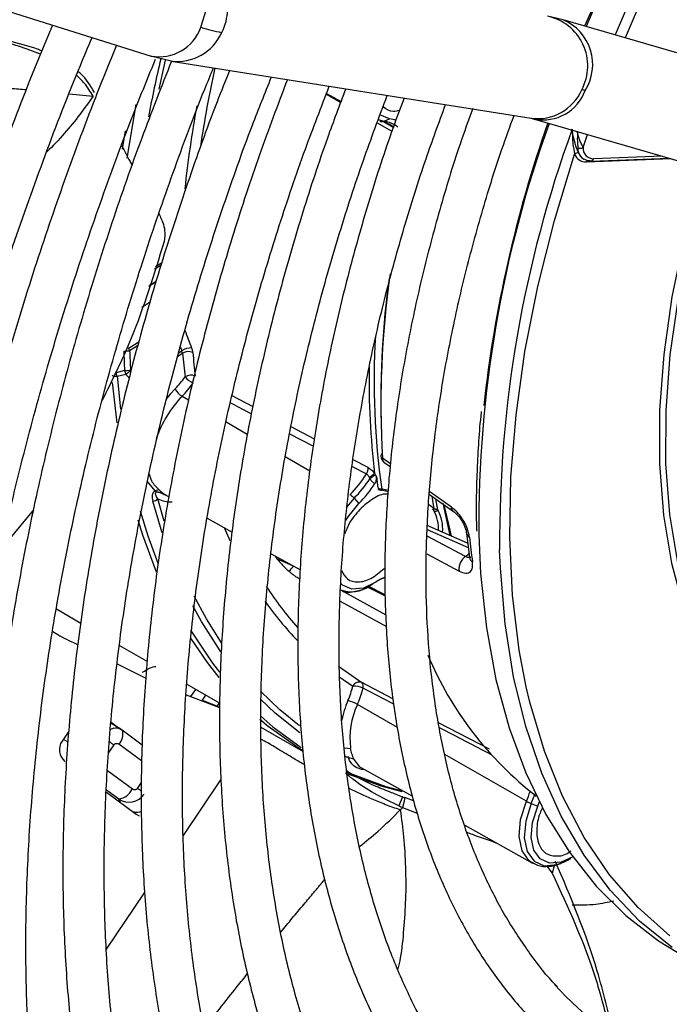
# Model space of a CAD drawing. Units: millimetres. Extents: x 5 to 414, y 3 to 291.
# Drawn here: x 344 to 346, y 147 to 150 of the extents above; entities that cross this region are included whole.
import ezdxf

# ---------------------------------------------------------------- set-up
doc = ezdxf.new("R2010")
doc.units = ezdxf.units.MM

msp = doc.modelspace()

# ---------------------------------------------------------------- linework, layer by layer
at = {"color": 7, "linetype": 'Continuous', "lineweight": 25}
for p, q in [((342.7294, 150.164), (344.4291, 149.633)), ((345.3604, 149.7148), (345.3247, 149.7231)), ((345.6168, 149.6406), (345.3599, 149.7149)), ((344.4286, 149.6332), (344.4742, 149.6219)), ((344.4744, 149.6218), (345.288, 149.4926)), ((344.8255, 149.5488), (344.8583, 149.5306)), ((344.9556, 149.4858), (344.9678, 149.4914)), ((345.2878, 149.4927), (345.2946, 149.4909)), ((345.2951, 149.4908), (345.6486, 149.3885)), ((345.4053, 149.4267), (345.4153, 149.456)), ((345.406, 149.4006), (345.4072, 149.4)), ((345.4234, 149.3961), (345.5987, 149.4029)), ((344.4403, 149.123), (344.424, 149.1132)), ((344.369, 148.9231), (344.3499, 148.9183)), ((344.3523, 148.8049), (344.3421, 148.896)), ((344.3526, 148.9102), (344.3717, 148.9151)), ((344.9549, 148.7165), (344.969, 148.7065)), ((344.9494, 148.6537), (344.9651, 148.6501)), ((344.9653, 148.652), (344.9502, 148.6552)), ((344.4596, 148.644), (344.4626, 148.6424)), ((344.4624, 148.642), (344.4698, 148.6378)), ((344.8879, 148.6348), (344.8987, 148.6232)), ((345.0582, 148.6435), (345.1128, 148.6049)), ((345.077, 148.6084), (345.0724, 148.6334)), ((344.1636, 148.6086), (344.0916, 148.5224)), ((345.0882, 148.6235), (345.1042, 148.5511)), ((345.0916, 148.6171), (345.1073, 148.5498)), ((344.5558, 148.59), (344.6125, 148.5585)), ((345.1444, 148.5337), (345.0532, 148.5732)), ((345.1417, 148.5563), (345.1485, 148.5008)), ((344.7005, 148.5096), (344.7665, 148.4729)), ((344.7509, 148.4814), (344.7134, 148.498)), ((344.9175, 148.4352), (344.9581, 148.4148)), ((344.9224, 148.4368), (344.9304, 148.4414)), ((344.2152, 148.385), (344.2705, 148.3531)), ((344.3579, 148.3026), (344.4206, 148.2664)), ((344.3523, 148.2607), (344.4157, 148.2294)), ((344.8522, 148.2561), (344.9051, 148.2186)), ((344.5098, 148.2149), (344.5842, 148.172)), ((344.5084, 148.1911), (344.5839, 148.1625)), ((344.5839, 148.1633), (344.5449, 148.1786)), ((344.3606, 148.1132), (344.3387, 148.1264)), ((344.3545, 148.1169), (344.3389, 148.1284)), ((344.6773, 148.1182), (344.7729, 148.063)), ((344.2432, 148.1093), (344.2279, 148.0867)), ((344.3651, 148.1098), (344.3579, 148.1144)), ((344.4091, 148.0777), (344.364, 148.111)), ((344.8976, 148.03), (345.0198, 147.9621)), ((344.3283, 147.9715), (344.3953, 147.922)), ((344.9973, 147.9605), (344.989, 147.9407)), ((344.9999, 147.9479), (344.9974, 147.9368)), ((345.0024, 147.9591), (344.9999, 147.9479)), ((345.0223, 147.9518), (345.0024, 147.9591)), ((345.2882, 147.9455), (345.3028, 147.9397)), ((344.3914, 147.926), (344.3902, 147.9259)), ((344.9974, 147.9368), (345.0306, 147.924)), ((345.1377, 147.8965), (345.2908, 147.8114)), ((345.3629, 147.8144), (345.3697, 147.8181)), ((345.3697, 147.8181), (345.3777, 147.8227)), ((345.323, 147.8044), (345.3355, 147.7888))]:
    msp.add_line(p, q, dxfattribs=at)
at = {"color": 8, "linetype": 'Continuous', "lineweight": 25}
for p, q in [((344.2442, 149.5478), (344.2979, 149.5428)), ((344.8248, 149.5468), (344.8575, 149.5284)), ((344.3949, 149.5238), (344.374, 149.4027)), ((344.9399, 149.4821), (344.9732, 149.4634)), ((344.9422, 149.4895), (344.9556, 149.4858)), ((344.3648, 149.423), (344.3715, 149.4639)), ((345.3925, 149.4614), (345.3883, 149.4638)), ((345.5844, 149.4071), (345.4289, 149.4011)), ((345.4127, 149.3942), (345.6035, 149.4016)), ((344.4526, 149.1652), (344.4389, 149.1569)), ((344.451, 149.1601), (344.4371, 149.1517)), ((344.4246, 149.1149), (344.4408, 149.1247)), ((344.4271, 149.0774), (344.4079, 149.0658)), ((344.3779, 148.9737), (344.4011, 148.9879)), ((344.3985, 148.9788), (344.3806, 148.9679)), ((344.4892, 148.9553), (344.5003, 148.962)), ((344.4914, 148.9629), (344.4986, 148.9673)), ((344.4952, 148.9762), (344.4986, 148.9673)), ((344.3526, 148.9102), (344.3597, 148.8362)), ((344.5139, 148.8562), (344.4992, 148.8649)), ((344.6594, 148.8414), (344.6122, 148.8664)), ((344.6465, 148.7786), (344.5987, 148.8065)), ((344.7983, 148.7681), (344.7454, 148.796)), ((344.7422, 148.7803), (344.7959, 148.7522)), ((344.7875, 148.6959), (344.7324, 148.7282)), ((344.9194, 148.7041), (344.8858, 148.7219)), ((344.9697, 148.7124), (344.9518, 148.725)), ((344.8836, 148.7064), (344.9157, 148.6897)), ((344.4385, 148.6515), (344.4213, 148.6723)), ((344.454, 148.5567), (344.4327, 148.6282)), ((344.4588, 148.5828), (344.4442, 148.6333)), ((344.8879, 148.6348), (344.8707, 148.615)), ((345.1078, 148.6147), (345.0587, 148.6494)), ((345.0691, 148.6108), (345.0639, 148.6394)), ((345.0691, 148.6108), (345.0576, 148.6197)), ((344.594, 148.5688), (344.607, 148.5396)), ((345.053, 148.5642), (345.1456, 148.524)), ((345.1394, 148.5035), (345.0527, 148.5493)), ((345.0518, 148.5091), (345.1254, 148.4704)), ((345.1394, 148.5035), (345.1474, 148.5093)), ((344.7527, 148.4805), (344.7509, 148.4814)), ((344.958, 148.4168), (344.9195, 148.4362)), ((344.96, 148.3711), (344.8576, 148.427)), ((344.8565, 148.4024), (344.961, 148.3453)), ((344.8531, 148.2327), (344.8852, 148.2108)), ((344.9754, 148.1819), (344.9051, 148.2186)), ((344.519, 148.1871), (344.5299, 148.2033)), ((344.5521, 148.1905), (344.5445, 148.1793)), ((344.5786, 148.1654), (344.5834, 148.1725)), ((344.9861, 148.1175), (344.8954, 148.1695)), ((345.1938, 148.0681), (345.0789, 148.128)), ((344.2307, 148.0908), (344.241, 148.0851)), ((344.3445, 148.0781), (344.3327, 148.0606)), ((344.4077, 148.0418), (344.3565, 148.0795)), ((344.8654, 148.0713), (344.8801, 148.0696)), ((345.2771, 147.9507), (345.0929, 148.0563)), ((344.9008, 148.0283), (344.8878, 148.0449)), ((344.3307, 148.02), (344.3867, 147.9786)), ((344.8697, 148.0175), (344.9594, 147.9843)), ((344.3986, 147.98), (344.4076, 147.9934)), ((344.5021, 147.8739), (344.5869, 147.9993)), ((344.356, 147.9557), (344.3285, 147.976)), ((344.356, 147.9557), (344.3592, 147.9487)), ((345.3406, 147.8072), (345.3355, 147.7888)), ((344.3284, 147.6168), (344.4145, 147.7442))]:
    msp.add_line(p, q, dxfattribs=at)
at = {"color": 7, "linetype": 'Continuous', "lineweight": 25, "flags": 128}
for points in [[(345.526, 149.9524), (345.4718, 149.8422), (345.4087, 149.7008)], [(344.4472, 149.5582), (344.4539, 149.5893), (344.4617, 149.6236)], [(344.9678, 149.4914), (344.9463, 149.5004), (344.9463, 149.5004)], [(345.2769, 148.2093), (345.2612, 148.2918), (345.246, 148.4162), (345.2397, 148.5466), (345.2423, 148.6823), (345.2537, 148.8225), (345.274, 148.9664), (345.3029, 149.1132), (345.3404, 149.2619), (345.3862, 149.4118)], [(345.6737, 149.3675), (345.6705, 149.3568), (345.6339, 149.2223), (345.6061, 149.0895), (345.5874, 148.9596), (345.5779, 148.8335), (345.5777, 148.7123), (345.5867, 148.597), (345.605, 148.4883), (345.6324, 148.3872), (345.6368, 148.3741)], [(345.6861, 149.3602), (345.684, 149.3533), (345.6476, 149.2196), (345.62, 149.0876), (345.6014, 148.9585), (345.592, 148.8332), (345.5918, 148.7127), (345.6008, 148.598), (345.6189, 148.49), (345.6422, 148.4018)], [(344.8684, 148.5837), (344.8741, 148.5928), (344.8987, 148.6232)], [(344.4416, 148.4683), (344.4103, 148.5518), (344.3997, 148.585)], [(345.1694, 148.5532), (345.1736, 148.4648), (345.1868, 148.3422), (345.2083, 148.2259), (345.2379, 148.1165), (345.2756, 148.0147), (345.3212, 147.9209), (345.3743, 147.8357), (345.4346, 147.7595), (345.502, 147.6929), (345.5759, 147.6361), (345.6176, 147.61)], [(345.6062, 147.6205), (345.533, 147.6802), (345.4666, 147.7498), (345.4074, 147.829), (345.3557, 147.9173), (345.3117, 148.0143), (345.2759, 148.1194), (345.2483, 148.232), (345.229, 148.3515), (345.2183, 148.4772), (345.2167, 148.5186)], [(344.9371, 148.4455), (344.9089, 148.432), (344.8828, 148.4297), (344.8615, 148.4389), (344.857, 148.4431)], [(344.5827, 148.2304), (344.5566, 148.2638), (344.5188, 148.3191)], [(344.771, 148.0646), (344.6933, 148.1199), (344.6749, 148.1354)], [(344.364, 148.111), (344.3649, 148.11), (344.3651, 148.1098)], [(344.9961, 147.9721), (344.9491, 147.9846), (344.8684, 148.0139)], [(344.9594, 147.9843), (344.9595, 147.9842), (344.9995, 147.9734)], [(345.3818, 147.8252), (345.3556, 147.8131), (345.3297, 147.8111), (345.3085, 147.8205), (345.2942, 147.8404), (345.2882, 147.869), (345.2912, 147.9032), (345.3028, 147.9397)], [(345.3028, 147.9397), (345.3056, 147.9464), (345.3065, 147.9486)], [(344.3953, 147.922), (344.4005, 147.919), (344.4022, 147.9183)]]:
    msp.add_lwpolyline(points, dxfattribs=at)
at = {"color": 8, "linetype": 'Continuous', "lineweight": 25, "flags": 128}
for points in [[(344.5416, 149.6982), (344.5538, 149.7368), (344.5552, 149.7763), (344.5456, 149.812), (344.5261, 149.8395), (344.4991, 149.8556), (344.4987, 149.8557)], [(344.4834, 148.8819), (344.4722, 148.8698), (344.4626, 148.8581)], [(344.6086, 148.8502), (344.6146, 148.8471), (344.6372, 148.8352), (344.656, 148.8254)], [(344.4047, 148.6062), (344.4219, 148.5501), (344.4443, 148.4884)], [(344.7134, 148.498), (344.7117, 148.5015), (344.7105, 148.504)], [(344.5882, 148.3084), (344.554, 148.363), (344.5264, 148.414)], [(344.5866, 148.2882), (344.5431, 148.3564), (344.5235, 148.3919)], [(344.5183, 148.3372), (344.5679, 148.2627), (344.5838, 148.242)], [(345.6016, 147.6467), (345.5297, 147.7107), (345.465, 147.785), (345.4079, 147.8689), (345.3587, 147.9622), (345.3177, 148.0642), (345.2851, 148.1743), (345.2769, 148.2093)], [(344.7643, 148.1209), (344.7198, 148.1574), (344.6761, 148.1994)], [(344.765, 148.1052), (344.7098, 148.1497), (344.6762, 148.1813)], [(344.6769, 148.1426), (344.7043, 148.1192), (344.7685, 148.0724)], [(345.2896, 147.8121), (345.2835, 147.8164), (345.2674, 147.8389), (345.2607, 147.871), (345.2641, 147.9096), (345.2771, 147.9507)], [(345.2882, 147.9455), (345.2756, 147.9057), (345.2723, 147.8685), (345.2788, 147.8374), (345.2944, 147.8157), (345.3174, 147.8054), (345.3457, 147.8077), (345.3629, 147.8144)]]:
    msp.add_lwpolyline(points, dxfattribs=at)
at = {"color": 8, "linetype": 'Continuous', "lineweight": 25}
for centre, radius, start, end in [((348.7871, 148.2764), 3.6626, 152.7901, 157.1321), ((348.8623, 148.2347), 3.6806, 152.5804, 156.8649), ((344.4874, 149.7401), 0.1147, 332.011, 77.8201), ((345.3011, 149.6109), 0.1147, 331.9989, 78.1613), ((344.4473, 149.7313), 0.0999, 259.5218, 340.6638), ((345.3172, 149.6139), 0.1098, 327.6983, 66.8163), ((344.4889, 149.7296), 0.1087, 262.2954, 336.4977), ((347.2505, 148.968), 2.8761, 166.7661, 169.4243), ((347.0515, 149.058), 2.5382, 167.5281, 171.5936), ((345.3026, 149.6004), 0.1087, 262.2954, 336.4977), ((345.3145, 149.5908), 0.102, 259.2436, 339.5535), ((346.9172, 149.079), 2.4253, 169.5148, 173.9802), ((347.8598, 148.5691), 2.6905, 160.1858, 180.3374), ((347.9348, 148.5381), 2.7182, 159.9905, 180.411), ((345.4185, 149.3924), 0.00611, 128.3165, 163.4585), ((345.4226, 149.4026), 0.00649, 276.5195, 346.4577), ((347.0356, 148.8466), 2.0873, 171.8823, 183.3375), ((346.8547, 149.8902), 2.5073, 200.4652, 201.4237), ((346.6773, 148.8997), 1.7443, 176.6501, 188.0568), ((346.6368, 148.8982), 1.7151, 178.8792, 186.9356), ((344.4722, 148.6905), 0.0636, 243.872, 274.0373), ((345.1546, 148.5583), 0.013, 188.7656, 242.3793), ((345.1615, 148.5032), 0.0133, 190.1404, 241.8927), ((344.8815, 148.4945), 0.0708, 249.9723, 305.3537), ((345.3119, 148.8452), 0.7664, 215.2598, 223.9872), ((345.1059, 148.0778), 0.2527, 156.6376, 167.5749), ((344.3292, 148.1037), 0.0364, 318.4665, 9.6554), ((344.1605, 147.8282), 0.3104, 53.6327, 55.8027), ((344.2927, 147.835), 0.1796, 50.1616, 53.8492), ((345.0217, 148.0603), 0.278, 336.7795, 341.7377), ((345.025, 148.0584), 0.2864, 336.7841, 341.6176)]:
    msp.add_arc(centre, radius, start, end, dxfattribs=at)
at = {"color": 7, "linetype": 'Continuous', "lineweight": 25}
for centre, radius, start, end in [((348.8554, 148.2385), 3.6495, 152.5235, 156.8317), ((344.6521, 150.035), 0.3545, 251.826, 259.6866), ((345.3908, 149.4915), 0.0666, 73.2494, 80.0853), ((344.9509, 149.4955), 0.0108, 240.9226, 295.8149), ((344.9382, 149.427), 0.0595, 48.0979, 82.7839), ((344.9479, 149.4249), 0.0614, 51.1651, 82.7533), ((344.9587, 149.4235), 0.0685, 69.721, 82.4181), ((348.0745, 148.5243), 2.9112, 160.793, 173.6975), ((345.3919, 149.4063), 0.00795, 65.2193, 136.6871), ((345.4112, 149.4207), 0.0266, 199.6648, 273.2682), ((345.4207, 149.4242), 0.0273, 175.6919, 269.6665), ((345.3989, 149.4369), 0.012, 243.203, 301.9919), ((345.419, 149.4224), 0.0253, 200.4271, 239.026), ((345.4291, 149.425), 0.0239, 175.6919, 269.6666), ((345.4232, 149.4013), 0.00516, 239.2563, 271.9406), ((347.0183, 148.8548), 2.07, 172.3454, 181.2275), ((344.3655, 149.0825), 0.1155, 270.7941, 277.4769), ((348.7588, 149.1372), 4.3949, 182.2195, 182.7913), ((344.3538, 148.9593), 0.0281, 17.9436, 31.0176), ((348.757, 149.1375), 4.3797, 182.2196, 182.7913), ((344.5205, 148.937), 0.0374, 89.7392, 125.8537), ((344.4805, 148.9586), 0.0201, 9.9475, 25.7009), ((344.5132, 148.942), 0.0238, 64.7126, 122.8019), ((346.0792, 149.1014), 1.5851, 185.0433, 186.987), ((346.0894, 149.1018), 1.5721, 185.0434, 186.9868), ((344.3667, 149.0315), 0.1084, 271.2655, 278.3885), ((344.3577, 148.9422), 0.0306, 302.184, 324.0804), ((344.351, 148.9321), 0.0219, 242.0932, 273.9878), ((344.3588, 148.9403), 0.0283, 297.1377, 302.3374), ((344.3146, 149.0477), 0.2365, 315.5009, 323.9649), ((344.5192, 148.8895), 0.0232, 65.0194, 124.6954), ((344.5689, 148.9715), 0.089, 224.9664, 239.8681), ((344.5202, 148.9003), 0.0412, 206.4461, 239.2176), ((344.3117, 149.0491), 0.2628, 315.5009, 323.9649), ((344.6796, 148.6894), 0.2517, 135.7962, 161.5952), ((344.9547, 148.7308), 0.00637, 114.1206, 243.7133), ((344.8956, 148.7025), 0.0239, 327.5096, 3.8617), ((344.6773, 148.8396), 0.2816, 315.5973, 327.8373), ((344.6826, 148.8361), 0.2875, 315.5705, 326.7988), ((344.083, 149.7499), 1.3585, 308.1416, 308.7973), ((344.9797, 148.6125), 0.087, 120.1121, 130.5016), ((346.3997, 148.8725), 1.4737, 187.3433, 188.4284), ((344.445, 148.6421), 0.0114, 73.9502, 124.4299), ((344.6812, 148.8366), 0.3047, 315.5592, 326.3555), ((344.9462, 148.6551), 0.00402, 328.0398, 1.231), ((344.4297, 148.6502), 0.0222, 277.628, 310.5513), ((344.8559, 148.6054), 0.0435, 42.4633, 58.5558), ((345.0663, 148.6152), 0.00518, 256.8829, 302.2688), ((345.0711, 148.613), 0.00748, 247.748, 321.9662), ((344.996, 148.5658), 0.0828, 357.4711, 29.1216), ((344.9993, 148.5654), 0.0888, 355.4008, 28.9669), ((346.6971, 148.7077), 1.5569, 185.9325, 187.9835), ((344.5329, 148.6694), 0.2878, 316.127, 319.2214), ((345.0361, 148.2972), 0.1784, 116.0417, 123.7331), ((345.0132, 148.3205), 0.1467, 112.1701, 118.5374), ((345.3407, 148.8576), 0.7759, 212.9187, 221.5914), ((345.7829, 148.5885), 0.7909, 202.9071, 232.315), ((344.6593, 148.2703), 0.2336, 336.7172, 345.2529), ((344.8994, 148.2039), 0.0158, 68.6064, 153.8354), ((344.8887, 148.1714), 0.0396, 60.8766, 95.0251), ((344.657, 148.272), 0.2595, 336.7172, 345.2529), ((344.8971, 148.2102), 0.0116, 338.8354, 46.4672), ((344.8553, 148.0996), 0.0805, 60.1658, 76.6566), ((345.0576, 148.0933), 0.1792, 154.8532, 187.3261), ((344.2553, 148.0671), 0.0336, 144.3835, 231.1001), ((344.878, 148.031), 0.017, 54.9436, 100.09), ((344.3498, 147.996), 0.0408, 278.8, 334.8243), ((345.3209, 148.0287), 0.0894, 240.7092, 248.5646), ((345.9444, 148.0884), 0.8176, 222.3668, 243.4271)]:
    msp.add_arc(centre, radius, start, end, dxfattribs=at)
at = {"color": 8, "linetype": 'Continuous', "lineweight": 25}
for centre, major_axis, ratio, start_param, end_param in [((344.5368, 149.6206), (2.4033, -1.3385), 0.031055, 1.403521, 1.412418), ((344.834, 148.2435), (2.3809, -1.2293), 0.00022, 1.51069, 1.539854), ((344.3396, 148.0772), (0.0206, 0.0362), 0.67059, 0.095337, 0.773713), ((344.834, 148.2435), (2.3809, -1.2293), 0.00022, 1.417858, 1.466934)]:
    msp.add_ellipse(centre, major_axis=major_axis, ratio=ratio, start_param=start_param, end_param=end_param, dxfattribs=at)
at = {"color": 7, "linetype": 'Continuous', "lineweight": 25}
for centre, major_axis, ratio, start_param, end_param in [((344.5055, 148.9747), (-0.0136, 0.0236), 0.498249, 3.961004, 4.419614), ((344.9983, 148.9197), (0.0441, 0.2485), 0.258486, 2.818751, 2.861377), ((344.3396, 148.0772), (0.0206, 0.0362), 0.67059, 6.164451, 6.378522), ((344.3789, 147.9902), (0.0388, -0.016), 0.985823, 4.520208, 6.081504), ((344.388, 147.97), (-0.0306, 0.0346), 0.892106, 2.403512, 2.834306)]:
    msp.add_ellipse(centre, major_axis=major_axis, ratio=ratio, start_param=start_param, end_param=end_param, dxfattribs=at)
for points, knots in [([(344.2063, 149.7026), (344.1961, 149.6785), (344.1569, 149.5862), (344.0954, 149.4247), (344.0218, 149.2186), (343.9554, 149.0126), (343.8957, 148.8071), (343.8431, 148.6025), (343.7976, 148.3993), (343.7591, 148.1979), (343.7287, 147.9991), (343.7108, 147.8637), (343.7052, 147.7958), (343.7049, 147.7922)], [0, 0, 0, 0, 0.037516, 0.14376, 0.250012, 0.356273, 0.462543, 0.568824, 0.675117, 0.781423, 0.887743, 0.994076, 1, 1, 1, 1]), ([(343.8025, 147.8273), (343.8092, 147.8847), (343.8233, 148.0065), (343.8538, 148.1961), (343.8919, 148.3948), (343.9375, 148.5955), (343.99, 148.7977), (344.0495, 149.0009), (344.1157, 149.2047), (344.189, 149.4086), (344.2491, 149.5654), (344.2868, 149.6538), (344.2957, 149.6747)], [0, 0, 0, 0, 0.09698, 0.205616, 0.314264, 0.422925, 0.531597, 0.640281, 0.748976, 0.85768, 0.966393, 1, 1, 1, 1]), ([(344.1819, 149.6445), (344.1786, 149.6458), (344.1546, 149.6561), (344.1158, 149.6625), (344.0808, 149.6785), (344.0676, 149.6845)], [0, 0, 0, 0, 0.089506, 0.658484, 1, 1, 1, 1]), ([(344.3512, 149.6574), (344.3349, 149.6179), (344.2916, 149.5125), (344.2283, 149.3403), (344.1607, 149.1415), (344.1003, 148.9429), (344.0467, 148.745), (344.0002, 148.5484), (343.9608, 148.3534), (343.9289, 148.1607), (343.9048, 147.9784), (343.8949, 147.8622), (343.8903, 147.8081)], [0, 0, 0, 0, 0.063105, 0.168694, 0.274291, 0.379898, 0.485516, 0.591148, 0.696793, 0.802453, 0.908129, 1, 1, 1, 1]), ([(344.5492, 145.7071), (344.5383, 145.7178), (344.4976, 145.758), (344.4332, 145.8364), (344.3564, 145.942), (344.2865, 146.056), (344.2231, 146.1775), (344.1665, 146.3064), (344.1168, 146.4423), (344.0741, 146.585), (344.0385, 146.734), (344.0101, 146.8891), (343.9889, 147.0499), (343.975, 147.2161), (343.9685, 147.3872), (343.9694, 147.5628), (343.9776, 147.7425), (343.9932, 147.9259), (344.0162, 148.1126), (344.0464, 148.302), (344.0839, 148.4938), (344.1285, 148.6875), (344.1802, 148.8826), (344.2387, 149.0787), (344.3042, 149.2752), (344.3706, 149.4579), (344.4181, 149.5747), (344.439, 149.6261)], [0, 0, 0, 0, 0.015259, 0.056967, 0.098613, 0.140196, 0.181718, 0.223187, 0.264612, 0.306001, 0.347363, 0.388707, 0.430038, 0.471361, 0.512682, 0.554001, 0.595323, 0.636647, 0.677975, 0.719309, 0.760647, 0.801991, 0.84334, 0.884694, 0.926052, 0.967415, 1, 1, 1, 1]), ([(344.4752, 149.6217), (344.4524, 149.5638), (344.4045, 149.4423), (344.3396, 149.2566), (344.2789, 149.0653), (344.2252, 148.8747), (344.1785, 148.6851), (344.139, 148.497), (344.1067, 148.3109), (344.0817, 148.1274), (344.0642, 147.9467), (344.0542, 147.7695), (344.0516, 147.5961), (344.0566, 147.4269), (344.0691, 147.2625), (344.0891, 147.1032), (344.1166, 146.9494), (344.1515, 146.8015), (344.1937, 146.66), (344.2432, 146.5252), (344.2997, 146.3974), (344.3632, 146.277), (344.4335, 146.1644), (344.5103, 146.0598), (344.5935, 145.9635), (344.6828, 145.8757), (344.7779, 145.7967), (344.8788, 145.7268), (344.9823, 145.6665), (345.0546, 145.6344), (345.0895, 145.6188)], [0, 0, 0, 0, 0.032735, 0.06871, 0.10469, 0.140673, 0.176662, 0.212656, 0.248655, 0.28466, 0.320671, 0.356688, 0.39271, 0.428737, 0.464767, 0.500797, 0.536824, 0.572843, 0.608848, 0.644833, 0.68079, 0.71671, 0.752585, 0.788407, 0.824173, 0.859883, 0.89554, 0.931156, 0.966745, 1, 1, 1, 1]), ([(344.6479, 146.0465), (344.6361, 146.0591), (344.5965, 146.1012), (344.5356, 146.1818), (344.4653, 146.2875), (344.4019, 146.4015), (344.3452, 146.5228), (344.2953, 146.6513), (344.2524, 146.7866), (344.2166, 146.9284), (344.1879, 147.0764), (344.1665, 147.2301), (344.1523, 147.3892), (344.1455, 147.5532), (344.1461, 147.7218), (344.1541, 147.8946), (344.1694, 148.071), (344.192, 148.2507), (344.222, 148.4331), (344.2591, 148.6178), (344.3034, 148.8044), (344.3547, 148.9922), (344.4127, 149.1809), (344.4781, 149.3698), (344.5307, 149.5119), (344.5635, 149.5906), (344.5702, 149.6066)], [0, 0, 0, 0, 0.018981, 0.063393, 0.107729, 0.15199, 0.196184, 0.24032, 0.28441, 0.328465, 0.372496, 0.416509, 0.460514, 0.504513, 0.548512, 0.592512, 0.636516, 0.680525, 0.72454, 0.768561, 0.812589, 0.856622, 0.900661, 0.944706, 0.988754, 1, 1, 1, 1]), ([(344.6066, 149.6008), (344.597, 149.5771), (344.5628, 149.4925), (344.5108, 149.3462), (344.4506, 149.1627), (344.3976, 148.9796), (344.3516, 148.7975), (344.3127, 148.6168), (344.2811, 148.4381), (344.2568, 148.2619), (344.2399, 148.0885), (344.2306, 147.9186), (344.2287, 147.7525), (344.2344, 147.5907), (344.2476, 147.4336), (344.2683, 147.2818), (344.2964, 147.1355), (344.332, 146.9954), (344.3749, 146.8616), (344.425, 146.7347), (344.4821, 146.6149), (344.5461, 146.5028), (344.6168, 146.3985), (344.694, 146.3023), (344.7774, 146.2147), (344.8667, 146.1357), (344.9617, 146.0654), (345.0625, 146.0052), (345.1344, 145.9674), (345.1738, 145.9523), (345.1764, 145.9513)], [0, 0, 0, 0, 0.014731, 0.052594, 0.09046, 0.128332, 0.166209, 0.204092, 0.241982, 0.279879, 0.317783, 0.355694, 0.393611, 0.431534, 0.46946, 0.507386, 0.545307, 0.583217, 0.621108, 0.658973, 0.6968, 0.734579, 0.7723, 0.809956, 0.847544, 0.885067, 0.922535, 0.959965, 0.997379, 1, 1, 1, 1]), ([(344.3011, 149.5506), (344.2919, 149.5663), (344.2807, 149.5854), (344.2663, 149.596), (344.2637, 149.5979)], [0, 0, 0, 0, 0.822509, 1, 1, 1, 1]), ([(344.7827, 146.3458), (344.7577, 146.3746), (344.7071, 146.433), (344.6387, 146.5313), (344.5757, 146.6377), (344.5195, 146.7518), (344.47, 146.873), (344.4275, 147.0012), (344.3921, 147.136), (344.3638, 147.2769), (344.3426, 147.4237), (344.3288, 147.5758), (344.3224, 147.733), (344.3232, 147.8947), (344.3315, 148.0605), (344.3471, 148.23), (344.37, 148.4026), (344.4003, 148.5779), (344.4376, 148.7553), (344.4822, 148.9345), (344.5336, 149.1148), (344.5921, 149.2957), (344.6477, 149.453), (344.6865, 149.5495), (344.7011, 149.5858)], [0, 0, 0, 0, 0.045515, 0.092181, 0.138756, 0.185247, 0.231664, 0.278023, 0.324337, 0.37062, 0.416881, 0.46313, 0.509374, 0.555617, 0.601861, 0.64811, 0.694365, 0.740627, 0.786896, 0.833173, 0.879457, 0.925748, 0.972045, 1, 1, 1, 1]), ([(344.737, 149.5801), (344.7156, 149.5234), (344.6721, 149.4083), (344.6148, 149.2346), (344.5634, 149.0595), (344.5191, 148.8854), (344.4818, 148.7127), (344.4519, 148.542), (344.4293, 148.3738), (344.4141, 148.2085), (344.4064, 148.0466), (344.4063, 147.8887), (344.4136, 147.7352), (344.4286, 147.5866), (344.451, 147.4433), (344.4809, 147.3057), (344.5182, 147.1744), (344.5627, 147.0497), (344.6144, 146.9321), (344.673, 146.8218), (344.7385, 146.7193), (344.8104, 146.6249), (344.8887, 146.5389), (344.9731, 146.4616), (345.063, 146.3929), (345.1589, 146.3343), (345.2259, 146.2981), (345.2621, 146.2841), (345.2632, 146.2837)], [0, 0, 0, 0, 0.038912, 0.078992, 0.119078, 0.159171, 0.199271, 0.239379, 0.279496, 0.319622, 0.359756, 0.399897, 0.440045, 0.480196, 0.520345, 0.560486, 0.60061, 0.640708, 0.680766, 0.720771, 0.760712, 0.800576, 0.840358, 0.88006, 0.919692, 0.959274, 0.998832, 1, 1, 1, 1]), ([(344.9201, 146.6455), (344.9048, 146.6622), (344.8645, 146.706), (344.8059, 146.7865), (344.7439, 146.8857), (344.6889, 146.9929), (344.6405, 147.1073), (344.5991, 147.2286), (344.5647, 147.3565), (344.5374, 147.4907), (344.5173, 147.6307), (344.5045, 147.7761), (344.499, 147.9265), (344.5009, 148.0813), (344.5101, 148.2402), (344.5267, 148.4027), (344.5506, 148.5682), (344.5817, 148.7362), (344.62, 148.9062), (344.6653, 149.0777), (344.7177, 149.2501), (344.7728, 149.4128), (344.8134, 149.5177), (344.8317, 149.5651)], [0, 0, 0, 0, 0.030093, 0.079445, 0.128685, 0.177819, 0.226861, 0.275827, 0.324737, 0.373606, 0.42245, 0.471278, 0.5201, 0.568921, 0.617745, 0.666574, 0.715411, 0.764257, 0.813112, 0.861976, 0.910848, 0.959728, 1, 1, 1, 1]), ([(344.869, 149.5592), (344.8549, 149.522), (344.8197, 149.4294), (344.7711, 149.2809), (344.7223, 149.1144), (344.6808, 148.9488), (344.6464, 148.7848), (344.6192, 148.6227), (344.5995, 148.4633), (344.5872, 148.3069), (344.5824, 148.1541), (344.5852, 148.0054), (344.5955, 147.8614), (344.6133, 147.7224), (344.6387, 147.5889), (344.6715, 147.4615), (344.7116, 147.3406), (344.7589, 147.2266), (344.8132, 147.1198), (344.8744, 147.0208), (344.9422, 146.9298), (345.0164, 146.8473), (345.0965, 146.7732), (345.1825, 146.7084), (345.2669, 146.6556), (345.3248, 146.6288), (345.3502, 146.617)], [0, 0, 0, 0, 0.028567, 0.071299, 0.114037, 0.156784, 0.19954, 0.242306, 0.285083, 0.327871, 0.370669, 0.413476, 0.45629, 0.499105, 0.541914, 0.584707, 0.627473, 0.670195, 0.712858, 0.755443, 0.797937, 0.84033, 0.882623, 0.92483, 0.966975, 1, 1, 1, 1]), ([(345.0817, 146.918), (345.0653, 146.9348), (345.0245, 146.9764), (344.9662, 147.0528), (344.9062, 147.1454), (344.853, 147.246), (344.8064, 147.3538), (344.7668, 147.4686), (344.7342, 147.5901), (344.7087, 147.7177), (344.6904, 147.8511), (344.6794, 147.9899), (344.6757, 148.1336), (344.6794, 148.2817), (344.6904, 148.4337), (344.7087, 148.5891), (344.7343, 148.7473), (344.7672, 148.9078), (344.8071, 149.0701), (344.8541, 149.2335), (344.9055, 149.3918), (344.9444, 149.4954), (344.9627, 149.5443)], [0, 0, 0, 0, 0.034648, 0.086262, 0.13774, 0.189085, 0.240314, 0.291449, 0.342513, 0.393529, 0.444513, 0.49548, 0.546441, 0.597401, 0.648365, 0.699337, 0.75032, 0.801312, 0.852316, 0.903331, 0.954355, 1, 1, 1, 1]), ([(345.0008, 149.5383), (344.9909, 149.512), (344.9614, 149.4332), (344.9194, 149.3016), (344.8746, 149.1442), (344.8372, 148.9879), (344.807, 148.8332), (344.784, 148.6808), (344.7685, 148.5311), (344.7605, 148.3848), (344.76, 148.2423), (344.7671, 148.1042), (344.7817, 147.971), (344.8039, 147.8432), (344.8335, 147.7213), (344.8705, 147.6057), (344.9148, 147.4971), (344.9661, 147.3957), (345.0243, 147.3021), (345.0891, 147.2165), (345.1602, 147.1393), (345.2372, 147.0707), (345.3203, 147.0118), (345.3871, 146.9715), (345.4278, 146.954), (345.4372, 146.95)], [0, 0, 0, 0, 0.0229715, 0.0689448, 0.1149276, 0.1609212, 0.2069271, 0.2529462, 0.2989791, 0.3450257, 0.3910849, 0.4371542, 0.4832289, 0.529299, 0.5753528, 0.6213748, 0.6673453, 0.7132418, 0.7590412, 0.804724, 0.8502793, 0.89571, 0.941036, 0.9862935, 1, 1, 1, 1]), ([(345.2109, 147.2249), (345.2016, 147.234), (345.1691, 147.2661), (345.1193, 147.33), (345.062, 147.4163), (345.0115, 147.5108), (344.9677, 147.6125), (344.9308, 147.7212), (344.9008, 147.8365), (344.878, 147.9579), (344.8624, 148.085), (344.8541, 148.2174), (344.8531, 148.3545), (344.8595, 148.4958), (344.8732, 148.6409), (344.8942, 148.789), (344.9224, 148.9397), (344.9577, 149.0924), (345.0003, 149.2464), (345.0455, 149.3903), (345.0795, 149.4827), (345.0945, 149.5234)], [0, 0, 0, 0, 0.0219347, 0.0775737, 0.1330395, 0.1883334, 0.2434761, 0.2984982, 0.3534316, 0.408305, 0.4631421, 0.5179608, 0.5727741, 0.6275884, 0.68241, 0.7372431, 0.7920894, 0.8469497, 0.9018235, 0.95671, 1, 1, 1, 1]), ([(345.1559, 149.5149), (345.1461, 149.4879), (345.1185, 149.4115), (345.0803, 149.2856), (345.0412, 149.1381), (345.0094, 148.992), (344.9849, 148.8477), (344.9678, 148.7061), (344.9582, 148.5675), (344.9561, 148.4326), (344.9616, 148.302), (344.9746, 148.1762), (344.9953, 148.0558), (345.0234, 147.9412), (345.0589, 147.8331), (345.1017, 147.7318), (345.1515, 147.638), (345.2082, 147.5519), (345.2714, 147.4741), (345.3407, 147.4048), (345.4161, 147.3447), (345.4821, 147.3011), (345.5246, 147.281), (345.5383, 147.2745)], [0, 0, 0, 0, 0.02737, 0.077444, 0.1275311, 0.1776335, 0.2277527, 0.2778899, 0.3280455, 0.3782183, 0.4284056, 0.4786017, 0.5287936, 0.5789648, 0.6290937, 0.6791526, 0.7291099, 0.778934, 0.8286001, 0.8780989, 0.927443, 0.9766703, 1, 1, 1, 1]), ([(345.3476, 147.5319), (345.3467, 147.5327), (345.3239, 147.555), (345.2847, 147.6066), (345.2308, 147.687), (345.1842, 147.776), (345.1441, 147.8721), (345.1109, 147.9751), (345.0847, 148.0846), (345.0657, 148.2001), (345.0538, 148.3211), (345.0493, 148.4472), (345.0521, 148.5778), (345.0622, 148.7123), (345.0797, 148.8502), (345.1044, 148.9908), (345.1361, 149.1335), (345.1752, 149.2777), (345.2129, 149.3997), (345.24, 149.4734), (345.2493, 149.4988)], [0, 0, 0, 0, 0.002428, 0.063638, 0.124616, 0.185363, 0.245911, 0.306302, 0.366582, 0.426792, 0.486962, 0.547114, 0.607264, 0.66742, 0.727588, 0.787774, 0.847978, 0.908201, 0.96844, 1, 1, 1, 1]), ([(345.3807, 149.4682), (345.3809, 149.4566), (345.3813, 149.436), (345.3847, 149.4191), (345.3862, 149.4118)], [0, 0, 0, 0, 0.566033, 1, 1, 1, 1]), ([(345.3906, 149.4254), (345.3883, 149.4325), (345.3838, 149.4461), (345.3817, 149.4611), (345.3807, 149.4682)], [0, 0, 0, 0, 0.5246541, 1, 1, 1, 1]), ([(345.3925, 149.4614), (345.3923, 149.4542), (345.392, 149.4416), (345.393, 149.4309), (345.3935, 149.4262)], [0, 0, 0, 0, 0.564739, 1, 1, 1, 1]), ([(345.4053, 149.4267), (345.4042, 149.4288), (345.402, 149.4332), (345.3966, 149.4448), (345.3941, 149.4549), (345.3925, 149.4614)], [0, 0, 0, 0, 0.232922, 0.507858, 1, 1, 1, 1]), ([(344.3625, 149.4315), (344.3687, 149.4192), (344.3764, 149.404), (344.3847, 149.389), (344.3863, 149.3862)], [0, 0, 0, 0, 0.809982, 1, 1, 1, 1]), ([(345.3953, 149.4135), (345.3948, 149.4146), (345.3941, 149.4165), (345.3929, 149.4195), (345.3918, 149.4223), (345.391, 149.4244), (345.3906, 149.4254)], [0, 0, 0, 0, 0.3189854, 0.5355346, 0.7621219, 1, 1, 1, 1]), ([(344.4449, 149.2802), (344.4488, 149.2725), (344.4554, 149.2594), (344.4613, 149.2366), (344.4596, 149.2227), (344.4585, 149.2144)], [0, 0, 0, 0, 0.358128, 0.617128, 1, 1, 1, 1]), ([(344.4585, 149.2144), (344.4354, 149.1395), (344.3957, 149.0106), (344.3413, 148.9015), (344.3185, 148.8559)], [0, 0, 0, 0, 0.581351, 1, 1, 1, 1]), ([(345.1753, 148.8304), (345.1752, 148.8298), (345.1696, 148.7852), (345.1657, 148.6998), (345.1623, 148.6102), (345.1647, 148.5653), (345.1649, 148.5604)], [0, 0, 0, 0, 0.0071849, 0.4748079, 0.9425039, 1, 1, 1, 1]), ([(344.9484, 148.7289), (344.9486, 148.7279), (344.9489, 148.7254), (344.9505, 148.7219), (344.9525, 148.7187), (344.9543, 148.7172), (344.955, 148.7166)], [0, 0, 0, 0, 0.197621, 0.497485, 0.802061, 1, 1, 1, 1]), ([(344.9194, 148.7041), (344.9223, 148.7023), (344.9276, 148.699), (344.9322, 148.6936), (344.9342, 148.6911)], [0, 0, 0, 0, 0.547152, 1, 1, 1, 1]), ([(344.9157, 148.6897), (344.9166, 148.6891), (344.9181, 148.6882), (344.9198, 148.686), (344.9211, 148.6839), (344.9217, 148.6823), (344.9221, 148.6815)], [0, 0, 0, 0, 0.322212, 0.538561, 0.764373, 1, 1, 1, 1]), ([(344.9221, 148.6815), (344.9223, 148.6809), (344.9227, 148.68), (344.923, 148.679), (344.9232, 148.6786)], [0, 0, 0, 0, 0.565275, 1, 1, 1, 1]), ([(344.9232, 148.6786), (344.9244, 148.6771), (344.9264, 148.6747), (344.9295, 148.6718), (344.9321, 148.6696), (344.9339, 148.6684), (344.9348, 148.6678)], [0, 0, 0, 0, 0.361187, 0.583925, 0.796748, 1, 1, 1, 1]), ([(344.9342, 148.6911), (344.9346, 148.6905), (344.9352, 148.6894), (344.9358, 148.6882), (344.9361, 148.6877)], [0, 0, 0, 0, 0.55855, 1, 1, 1, 1]), ([(344.9348, 148.6678), (344.9355, 148.6689), (344.9369, 148.6714), (344.9386, 148.6773), (344.9383, 148.6813), (344.9381, 148.6841)], [0, 0, 0, 0, 0.211999, 0.437202, 1, 1, 1, 1]), ([(344.4385, 148.6515), (344.4374, 148.6508), (344.4349, 148.6493), (344.4328, 148.6458), (344.4307, 148.6387), (344.4318, 148.6327), (344.4327, 148.6282)], [0, 0, 0, 0, 0.124105, 0.273163, 0.450892, 1, 1, 1, 1]), ([(344.9502, 148.6552), (344.9492, 148.6552), (344.9476, 148.6553), (344.9454, 148.6556), (344.9436, 148.656), (344.9425, 148.6563), (344.9419, 148.6565)], [0, 0, 0, 0, 0.341231, 0.561304, 0.780848, 1, 1, 1, 1]), ([(344.9419, 148.6565), (344.9421, 148.6559), (344.9424, 148.6548), (344.9432, 148.6544), (344.9436, 148.6541)], [0, 0, 0, 0, 0.4999027, 1, 1, 1, 1]), ([(344.9431, 148.6543), (344.9441, 148.654), (344.9462, 148.6534), (344.9485, 148.6531), (344.9496, 148.653)], [0, 0, 0, 0, 0.506234, 1, 1, 1, 1]), ([(345.0651, 148.6102), (345.0655, 148.6097), (345.0663, 148.6089), (345.0671, 148.6079), (345.0677, 148.607), (345.0681, 148.6064), (345.0683, 148.6061)], [0, 0, 0, 0, 0.325094, 0.545802, 0.77128, 1, 1, 1, 1]), ([(345.077, 148.6084), (345.0762, 148.6087), (345.0749, 148.6091), (345.0728, 148.6097), (345.071, 148.6102), (345.0697, 148.6106), (345.0691, 148.6108)], [0, 0, 0, 0, 0.3741414, 0.5949716, 0.8028586, 1, 1, 1, 1]), ([(345.1485, 148.5468), (345.1472, 148.5535), (345.1446, 148.5668), (345.1337, 148.5874), (345.1209, 148.604), (345.1121, 148.6111), (345.1078, 148.6147)], [0, 0, 0, 0, 0.281888, 0.562032, 0.782111, 1, 1, 1, 1]), ([(345.1114, 148.6059), (345.1143, 148.6036), (345.1206, 148.5985), (345.1284, 148.5885), (345.1341, 148.5791), (345.1378, 148.5713), (345.1406, 148.5633), (345.1413, 148.5587), (345.1417, 148.5563)], [0, 0, 0, 0, 0.202062, 0.437481, 0.567797, 0.705501, 0.84987, 1, 1, 1, 1]), ([(344.7134, 148.498), (344.716, 148.4949), (344.7205, 148.4898), (344.7272, 148.4825), (344.7335, 148.4762), (344.7381, 148.472), (344.7404, 148.4699)], [0, 0, 0, 0, 0.324324, 0.541495, 0.76679, 1, 1, 1, 1]), ([(345.1254, 148.4704), (345.1306, 148.4683), (345.1411, 148.4641), (345.1512, 148.4683), (345.1561, 148.4778), (345.1555, 148.4869), (345.1553, 148.4914)], [0, 0, 0, 0, 0.277129, 0.554854, 0.777138, 1, 1, 1, 1]), ([(344.7661, 148.4517), (344.7631, 148.4534), (344.7583, 148.4562), (344.7514, 148.461), (344.7458, 148.4653), (344.7422, 148.4684), (344.7404, 148.4699)], [0, 0, 0, 0, 0.349242, 0.572749, 0.789541, 1, 1, 1, 1]), ([(344.8912, 148.4253), (344.8947, 148.4257), (344.9054, 148.4271), (344.9162, 148.4337), (344.9235, 148.4382)], [0, 0, 0, 0, 0.321233, 1, 1, 1, 1]), ([(344.8616, 148.4248), (344.8661, 148.4236), (344.8755, 148.421), (344.8858, 148.4238), (344.8912, 148.4253)], [0, 0, 0, 0, 0.475558, 1, 1, 1, 1]), ([(344.2069, 148.3343), (344.2121, 148.331), (344.2303, 148.3195), (344.2499, 148.3106), (344.2638, 148.3043)], [0, 0, 0, 0, 0.287139, 1, 1, 1, 1]), ([(349.3343, 148.1474), (349.3148, 148.1117), (349.2608, 148.013), (349.1665, 147.8546), (349.0522, 147.6723), (348.9328, 147.4939), (348.8091, 147.3198), (348.6812, 147.1504), (348.5494, 146.986), (348.4141, 146.8272), (348.2756, 146.6742), (348.1342, 146.5275), (347.9903, 146.3873), (347.8442, 146.254), (347.6963, 146.128), (347.5469, 146.0095), (347.3965, 145.8988), (347.2452, 145.7962), (347.0937, 145.7019), (346.9421, 145.6161), (346.7909, 145.539), (346.6404, 145.4708), (346.4911, 145.4117), (346.3432, 145.3617), (346.1971, 145.321), (346.0531, 145.2897), (345.9116, 145.2677), (345.7731, 145.2556), (345.6603, 145.252), (345.5952, 145.2559), (345.5739, 145.2571)], [0, 0, 0, 0, 0.020952, 0.057941, 0.094931, 0.131919, 0.168906, 0.205891, 0.242873, 0.279853, 0.316829, 0.3538, 0.390768, 0.42773, 0.464687, 0.501639, 0.538585, 0.575526, 0.612461, 0.649392, 0.68632, 0.723246, 0.760172, 0.797101, 0.834038, 0.870987, 0.907954, 0.944948, 0.981976, 1, 1, 1, 1]), ([(345.5507, 145.164), (345.5532, 145.1637), (345.6006, 145.1593), (345.696, 145.1598), (345.8371, 145.166), (345.9814, 145.1831), (346.1282, 145.2094), (346.2772, 145.2454), (346.4281, 145.2908), (346.5805, 145.3456), (346.734, 145.4097), (346.8883, 145.4828), (347.0429, 145.5649), (347.1976, 145.6556), (347.352, 145.7548), (347.5056, 145.8622), (347.6582, 145.9776), (347.8094, 146.1007), (347.9589, 146.2312), (348.1062, 146.3689), (348.2512, 146.5133), (348.3933, 146.6641), (348.5324, 146.821), (348.668, 146.9836), (348.7999, 147.1516), (348.9278, 147.3245), (349.0513, 147.5019), (349.1703, 147.6835), (349.284, 147.8689), (349.368, 148.0124), (349.4122, 148.0947), (349.4222, 148.1132)], [0, 0, 0, 0, 0.00202, 0.038401, 0.074831, 0.111306, 0.14782, 0.184367, 0.220939, 0.25753, 0.294134, 0.330746, 0.367362, 0.403979, 0.440595, 0.477207, 0.513817, 0.550421, 0.587022, 0.623618, 0.660209, 0.696797, 0.733381, 0.769961, 0.806539, 0.843114, 0.879688, 0.91626, 0.952831, 0.989402, 1, 1, 1, 1]), ([(344.3445, 148.0781), (344.3451, 148.0788), (344.3461, 148.08), (344.3484, 148.0812), (344.351, 148.0816), (344.3538, 148.0811), (344.3556, 148.0801), (344.3565, 148.0795)], [0, 0, 0, 0, 0.173051, 0.35081, 0.535952, 0.764373, 1, 1, 1, 1]), ([(344.875, 148.0478), (344.875, 148.048), (344.8749, 148.0483), (344.8748, 148.049), (344.875, 148.0499), (344.8756, 148.0506), (344.8759, 148.0509)], [0, 0, 0, 0, 0.2497676, 0.3988862, 0.7221542, 1, 1, 1, 1]), ([(344.8878, 148.0449), (344.8861, 148.0491), (344.883, 148.0565), (344.8808, 148.0662), (344.8798, 148.0705)], [0, 0, 0, 0, 0.563948, 1, 1, 1, 1]), ([(349.5577, 148.0606), (349.5362, 148.021), (349.4791, 147.9161), (349.3803, 147.7489), (349.2625, 147.5593), (349.1396, 147.3736), (349.0122, 147.192), (348.8806, 147.0151), (348.745, 146.8431), (348.6058, 146.6765), (348.4633, 146.5156), (348.3178, 146.3608), (348.1696, 146.2125), (348.0191, 146.0709), (347.8666, 145.9364), (347.7124, 145.8093), (347.5569, 145.6898), (347.4005, 145.5783), (347.2434, 145.4749), (347.0861, 145.3799), (346.929, 145.2935), (346.7722, 145.2158), (346.6163, 145.1471), (346.4616, 145.0874), (346.3084, 145.037), (346.157, 144.9958), (346.0077, 144.9641), (345.861, 144.9416), (345.7172, 144.9291), (345.5941, 144.9251), (345.5206, 144.9292), (345.4927, 144.9308)], [0, 0, 0, 0, 0.021454, 0.056913, 0.092373, 0.127831, 0.163289, 0.198745, 0.234199, 0.26965, 0.305099, 0.340544, 0.375986, 0.411423, 0.446857, 0.482285, 0.517709, 0.553128, 0.588542, 0.623952, 0.659359, 0.694763, 0.730166, 0.76557, 0.800977, 0.836391, 0.871816, 0.907258, 0.942723, 0.978217, 1, 1, 1, 1]), ([(344.9973, 147.9605), (344.9877, 147.9642), (344.9641, 147.9732), (344.9255, 147.9893), (344.8953, 148.0039), (344.876, 148.0159), (344.8711, 148.019)], [0, 0, 0, 0, 0.175636, 0.430742, 0.85317, 1, 1, 1, 1]), ([(344.989, 147.9407), (344.9724, 147.9484), (344.9361, 147.9652), (344.8977, 147.9907), (344.8792, 148.0054), (344.8729, 148.0105)], [0, 0, 0, 0, 0.355228, 0.7783779, 1, 1, 1, 1]), ([(344.3986, 147.98), (344.3981, 147.9794), (344.397, 147.9781), (344.3948, 147.977), (344.3922, 147.9766), (344.3893, 147.977), (344.3876, 147.9781), (344.3867, 147.9786)], [0, 0, 0, 0, 0.173051, 0.35081, 0.535952, 0.764373, 1, 1, 1, 1]), ([(344.989, 147.9407), (344.9906, 147.94), (344.9934, 147.9387), (344.9962, 147.9374), (344.9974, 147.9368)], [0, 0, 0, 0, 0.559983, 1, 1, 1, 1]), ([(344.9973, 147.9605), (344.9983, 147.9602), (345, 147.9597), (345.0017, 147.9593), (345.0024, 147.9591)], [0, 0, 0, 0, 0.554759, 1, 1, 1, 1]), ([(344.9921, 147.9312), (344.993, 147.9322), (344.9948, 147.934), (344.9965, 147.9358), (344.9974, 147.9368)], [0, 0, 0, 0, 0.500192, 1, 1, 1, 1]), ([(345.1427, 147.8811), (345.1468, 147.8795), (345.1685, 147.8711), (345.1905, 147.8635), (345.2083, 147.8573)], [0, 0, 0, 0, 0.188975, 1, 1, 1, 1]), ([(345.29, 147.8134), (345.294, 147.8108), (345.305, 147.8036), (345.3277, 147.8031), (345.3482, 147.8067), (345.3598, 147.8135), (345.3626, 147.8152)], [0, 0, 0, 0, 0.198365, 0.541589, 0.890206, 1, 1, 1, 1]), ([(345.4736, 147.4238), (345.4625, 147.4722), (345.4312, 147.6081), (345.3775, 147.7339), (345.3428, 147.815)], [0, 0, 0, 0, 0.355598, 1, 1, 1, 1]), ([(345.3355, 147.7888), (345.372, 147.7099), (345.4253, 147.5948), (345.4562, 147.4696), (345.4659, 147.4303)], [0, 0, 0, 0, 0.685841, 1, 1, 1, 1]), ([(343.8855, 147.7358), (343.8828, 147.6903), (343.8763, 147.5833), (343.8749, 147.4193), (343.8799, 147.2436), (343.8927, 147.0726), (343.9129, 146.9068), (343.9406, 146.7464), (343.9757, 146.592), (344.0182, 146.4438), (344.0679, 146.3022), (344.1247, 146.1676), (344.1884, 146.0403), (344.259, 145.9206), (344.3363, 145.8089), (344.42, 145.7053), (344.5098, 145.6102), (344.6057, 145.5237), (344.7073, 145.446), (344.8146, 145.3777), (344.913, 145.3243), (344.9777, 145.2977), (345.0029, 145.2873)], [0, 0, 0, 0, 0.038295, 0.090088, 0.141887, 0.19369, 0.245493, 0.297292, 0.349082, 0.400856, 0.452605, 0.50432, 0.555991, 0.607606, 0.659158, 0.710638, 0.762045, 0.813381, 0.864657, 0.915888, 0.967096, 1, 1, 1, 1])]:
    msp.add_open_spline(points, degree=3, knots=knots, dxfattribs=at)
at = {"color": 8, "linetype": 'Continuous', "lineweight": 25}
for points, knots in [([(344.1788, 149.6372), (344.171, 149.6405), (344.1462, 149.6508), (344.1075, 149.6609), (344.0778, 149.6721), (344.0645, 149.677)], [0, 0, 0, 0, 0.203265, 0.645553, 1, 1, 1, 1]), ([(344.2979, 149.5428), (344.2918, 149.5527), (344.2809, 149.5705), (344.2668, 149.5839), (344.2606, 149.5898)], [0, 0, 0, 0, 0.557108, 1, 1, 1, 1]), ([(344.0168, 149.5589), (344.0234, 149.5586), (344.0326, 149.5581), (344.0445, 149.5577), (344.0522, 149.5576), (344.0575, 149.5575), (344.0668, 149.5575), (344.0785, 149.5578), (344.0953, 149.5586), (344.1174, 149.5604), (344.1353, 149.5586), (344.1476, 149.5573)], [0, 0, 0, 0, 0.163259, 0.225628, 0.287634, 0.349213, 0.35382, 0.507863, 0.62608, 0.74384, 1, 1, 1, 1]), ([(344.2979, 149.5428), (344.2881, 149.5287), (344.2673, 149.499), (344.2324, 149.4572), (344.2071, 149.4291), (344.1931, 149.4165), (344.1928, 149.4162)], [0, 0, 0, 0, 0.303408, 0.639987, 0.993036, 1, 1, 1, 1]), ([(344.9905, 149.5105), (344.9858, 149.5092), (344.9712, 149.5052), (344.961, 149.5126), (344.9541, 149.5176)], [0, 0, 0, 0, 0.322632, 1, 1, 1, 1]), ([(344.3717, 148.9151), (344.3735, 148.913), (344.3762, 148.9096), (344.3789, 148.9064), (344.3799, 148.9052)], [0, 0, 0, 0, 0.638535, 1, 1, 1, 1]), ([(344.9518, 148.725), (344.9521, 148.7232), (344.9525, 148.7197), (344.9542, 148.7167), (344.9557, 148.716), (344.956, 148.7159)], [0, 0, 0, 0, 0.463598, 0.906586, 1, 1, 1, 1]), ([(344.4481, 148.653), (344.4415, 148.6595), (344.43, 148.6708), (344.4265, 148.6844), (344.425, 148.6901)], [0, 0, 0, 0, 0.578997, 1, 1, 1, 1]), ([(344.4385, 148.6515), (344.4396, 148.6508), (344.4424, 148.649), (344.4497, 148.6484), (344.4556, 148.6449), (344.4606, 148.6426), (344.4632, 148.6415), (344.4637, 148.6413)], [0, 0, 0, 0, 0.138819, 0.373648, 0.659841, 0.940919, 1, 1, 1, 1]), ([(344.4481, 148.653), (344.4496, 148.6517), (344.4529, 148.6488), (344.4559, 148.6459), (344.4586, 148.6446), (344.4596, 148.644)], [0, 0, 0, 0, 0.325385, 0.745017, 1, 1, 1, 1]), ([(344.4442, 148.6333), (344.4424, 148.6363), (344.4399, 148.6404), (344.4391, 148.6455), (344.4396, 148.6477), (344.4403, 148.6487), (344.4412, 148.6493), (344.4419, 148.6495), (344.4427, 148.6496), (344.4446, 148.6495), (344.4487, 148.6482), (344.455, 148.6453), (344.46, 148.643), (344.4627, 148.6418)], [0, 0, 0, 0, 0.297885, 0.4154, 0.457019, 0.492442, 0.50585, 0.519199, 0.533265, 0.548465, 0.62076, 0.789879, 1, 1, 1, 1]), ([(344.9647, 148.6435), (344.9643, 148.6436), (344.9559, 148.646), (344.9339, 148.638), (344.9144, 148.6217), (344.9046, 148.6135)], [0, 0, 0, 0, 0.024286, 0.508766, 1, 1, 1, 1]), ([(344.9046, 148.6135), (344.8951, 148.6031), (344.879, 148.5856), (344.8699, 148.5632), (344.8661, 148.554)], [0, 0, 0, 0, 0.591798, 1, 1, 1, 1]), ([(345.1115, 148.6059), (345.1113, 148.606), (345.1103, 148.6065), (345.1091, 148.6083), (345.108, 148.6111), (345.1078, 148.6135), (345.1078, 148.6147)], [0, 0, 0, 0, 0.073735, 0.38249, 0.691245, 1, 1, 1, 1]), ([(344.7279, 148.4943), (344.7273, 148.4943), (344.7219, 148.494), (344.7174, 148.4961), (344.7134, 148.498)], [0, 0, 0, 0, 0.113458, 1, 1, 1, 1]), ([(345.1514, 148.5012), (345.1497, 148.5008), (345.1464, 148.5001), (345.1417, 148.5024), (345.1394, 148.5035)], [0, 0, 0, 0, 0.499683, 1, 1, 1, 1]), ([(344.8596, 148.4714), (344.8634, 148.4643), (344.8716, 148.4492), (344.8962, 148.444), (344.9258, 148.4509), (344.9457, 148.4678), (344.9557, 148.4763)], [0, 0, 0, 0, 0.227347, 0.4829, 0.73966, 1, 1, 1, 1]), ([(344.4095, 148.242), (344.4153, 148.2458), (344.425, 148.2521), (344.4355, 148.2545), (344.4397, 148.2554)], [0, 0, 0, 0, 0.604416, 1, 1, 1, 1]), ([(344.7763, 148.0328), (344.7681, 148.0375), (344.7494, 148.0483), (344.7241, 148.0638), (344.701, 148.0776), (344.688, 148.0852), (344.6804, 148.089), (344.6781, 148.0902)], [0, 0, 0, 0, 0.290904, 0.664512, 0.814866, 0.94228, 1, 1, 1, 1]), ([(344.8759, 148.0509), (344.8756, 148.0507), (344.8752, 148.0504), (344.8743, 148.0501), (344.8734, 148.05), (344.8722, 148.0501), (344.8706, 148.0505), (344.8691, 148.0511), (344.8682, 148.0517), (344.8678, 148.052)], [0, 0, 0, 0, 0.111271, 0.184106, 0.257272, 0.391501, 0.545195, 0.810216, 1, 1, 1, 1]), ([(344.913, 148.0215), (344.9123, 148.0216), (344.9024, 148.0226), (344.8843, 148.03), (344.8786, 148.041), (344.875, 148.0478)], [0, 0, 0, 0, 0.02517, 0.394411, 1, 1, 1, 1]), ([(344.9921, 147.9312), (344.981, 147.9351), (344.9591, 147.9428), (344.9186, 147.9597), (344.8934, 147.9716), (344.8767, 147.9794)], [0, 0, 0, 0, 0.25813, 0.509522, 1, 1, 1, 1]), ([(344.9, 147.8485), (344.9142, 147.8599), (344.9459, 147.8853), (344.9757, 147.915), (344.9921, 147.9312)], [0, 0, 0, 0, 0.450429, 1, 1, 1, 1]), ([(344.9921, 147.9312), (344.9948, 147.911), (345.0005, 147.8683), (345.0046, 147.8011), (345.0048, 147.7315), (345, 147.6631), (344.9953, 147.6102), (344.9886, 147.5805), (344.9867, 147.5722)], [0, 0, 0, 0, 0.172047, 0.362903, 0.563099, 0.751411, 0.930432, 1, 1, 1, 1]), ([(345.3136, 147.9358), (345.3117, 147.9319), (345.3036, 147.9153), (345.2989, 147.8851), (345.3034, 147.8535), (345.3186, 147.8312), (345.3433, 147.8258), (345.3649, 147.8287), (345.3765, 147.8377), (345.3782, 147.8391)], [0, 0, 0, 0, 0.057233, 0.239151, 0.42114, 0.603052, 0.785048, 0.967903, 1, 1, 1, 1]), ([(344.7225, 147.6557), (344.731, 147.666), (344.7481, 147.687), (344.7731, 147.7167), (344.7913, 147.7384), (344.8027, 147.7519), (344.8084, 147.7587), (344.8123, 147.7634), (344.8169, 147.7689), (344.8194, 147.7721), (344.8219, 147.7752)], [0, 0, 0, 0, 0.25547, 0.517202, 0.744716, 0.802883, 0.86071, 0.91814, 0.922436, 1, 1, 1, 1]), ([(345.4747, 147.7256), (345.4611, 147.7226), (345.4291, 147.7154), (345.3982, 147.7162), (345.3804, 147.7166)], [0, 0, 0, 0, 0.425079, 1, 1, 1, 1]), ([(344.5494, 147.4385), (344.5607, 147.4529), (344.5854, 147.4844), (344.6181, 147.5255), (344.6394, 147.5521), (344.6471, 147.5619)], [0, 0, 0, 0, 0.3483635, 0.7619115, 1, 1, 1, 1])]:
    msp.add_open_spline(points, degree=3, knots=knots, dxfattribs=at)
at = {"color": 7, "linetype": 'Continuous', "lineweight": 25}
for points in [[(344.3526, 148.9102), (344.3521, 148.9115), (344.3512, 148.9139), (344.3503, 148.9169), (344.3499, 148.9183)], [(344.369, 148.9231), (344.3695, 148.9217), (344.3703, 148.9188), (344.3712, 148.9163), (344.3717, 148.9151)], [(345.1394, 148.5035), (345.1382, 148.5026), (345.1358, 148.5007), (345.1325, 148.4971), (345.1297, 148.4929), (345.1274, 148.4884), (345.1258, 148.4837), (345.1249, 148.4789), (345.1246, 148.4744), (345.1251, 148.4717), (345.1254, 148.4704)]]:
    msp.add_open_spline(points, degree=3, dxfattribs=at)

doc.saveas('drawing.dxf')
